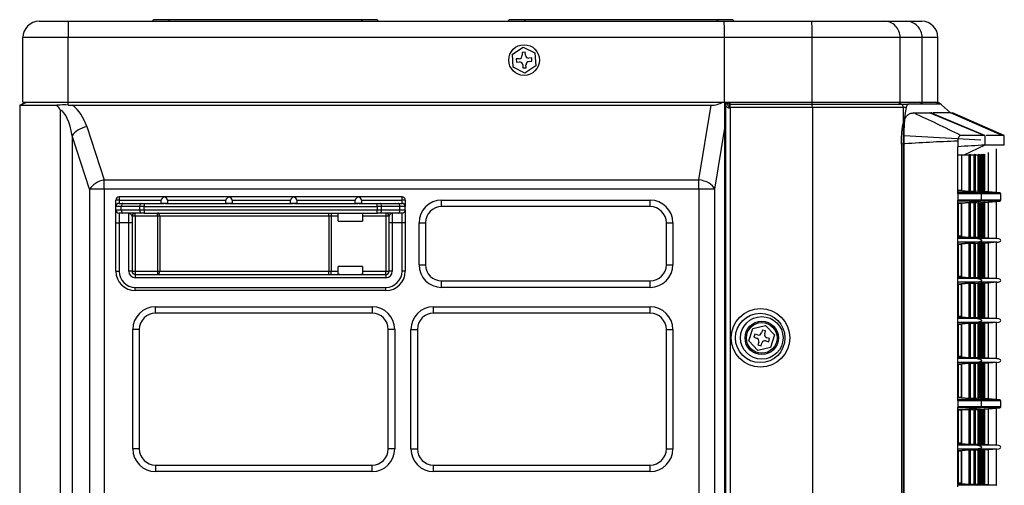
# Model space of a CAD drawing. Units: millimetres. Extents: x -562 to -235, y -1038 to -487.
# Drawn here: x -540 to -235, y -631 to -487 of the extents above; entities that cross this region are included whole.
import ezdxf

# ---------------------------------------------------------------- set-up
doc = ezdxf.new("R2010")
doc.units = ezdxf.units.MM

msp = doc.modelspace()

# ---------------------------------------------------------------- linework, layer by layer
at = {"linetype": 'Continuous'}
for p, q in [((-498.81, -487.39), (-498.31, -486.89)), ((-498.31, -486.89), (-493.31, -486.89)), ((-493.81, -487.39), (-493.31, -486.89)), ((-493.31, -486.89), (-434.31, -486.89)), ((-434.31, -486.89), (-429.31, -486.89)), ((-433.81, -487.39), (-434.31, -486.89)), ((-428.81, -487.39), (-429.31, -486.89)), ((-388.81, -487.39), (-388.31, -486.89)), ((-388.31, -486.89), (-383.31, -486.89)), ((-383.81, -487.39), (-383.31, -486.89)), ((-383.31, -486.89), (-324.31, -486.89)), ((-324.31, -486.89), (-319.31, -486.89)), ((-323.81, -487.39), (-324.31, -486.89)), ((-318.81, -487.39), (-319.31, -486.89)), ((-533.81, -487.39), (-524.81, -487.39)), ((-524.81, -487.39), (-321.97, -487.39)), ((-524.81, -487.39), (-524.81, -492.39)), ((-321.97, -487.39), (-294.93, -487.39)), ((-294.93, -487.39), (-272.43, -487.39)), ((-272.43, -487.39), (-265.69, -487.39)), ((-265.69, -487.39), (-260.81, -487.39)), ((-538.81, -512.39), (-538.81, -492.39)), ((-524.81, -492.39), (-538.81, -492.39)), ((-524.81, -512.39), (-524.81, -492.39)), ((-321.84, -492.39), (-524.81, -492.39)), ((-321.84, -512.39), (-321.84, -492.39)), ((-294.67, -492.39), (-321.84, -492.39)), ((-294.67, -512.39), (-294.67, -492.39)), ((-267.48, -492.39), (-294.67, -492.39)), ((-267.48, -512.39), (-267.48, -492.39)), ((-260.7, -492.39), (-267.48, -492.39)), ((-260.7, -512.39), (-260.7, -492.39)), ((-255.81, -492.39), (-260.7, -492.39)), ((-255.81, -512.39), (-255.81, -492.39)), ((-387.43, -497.59), (-384.05, -495.36)), ((-384.05, -495.36), (-380.44, -497.17)), ((-387.18, -501.62), (-387.43, -497.59)), ((-385.34, -498.99), (-386.24, -499.04)), ((-386.24, -499.04), (-386.18, -500.04)), ((-383.46, -496.97), (-384.45, -497.03)), ((-384.45, -497.03), (-384.4, -497.93)), ((-383.4, -497.87), (-383.46, -496.97)), ((-381.44, -498.75), (-382.34, -498.81)), ((-381.38, -499.75), (-381.44, -498.75)), ((-380.44, -497.17), (-380.19, -501.2)), ((-383.57, -503.43), (-387.18, -501.62)), ((-386.18, -500.04), (-385.28, -499.98)), ((-384.22, -500.92), (-384.16, -501.82)), ((-384.16, -501.82), (-383.17, -501.76)), ((-380.19, -501.2), (-383.57, -503.43)), ((-383.17, -501.76), (-383.22, -500.86)), ((-382.28, -499.8), (-381.38, -499.75)), ((-539.81, -513.39), (-537.56, -512.39)), ((-539.81, -513.39), (-538.01, -512.39)), ((-539.81, -513.39), (-539.81, -1010.39)), ((-539.81, -513.39), (-528.28, -513.39)), ((-538.81, -512.39), (-524.81, -512.39)), ((-524.81, -513.34), (-524.81, -512.39)), ((-524.81, -512.39), (-321.84, -512.39)), ((-524.81, -513.34), (-523.43, -513.39)), ((-523.43, -513.39), (-325.97, -513.39)), ((-329.76, -536.47), (-325.97, -513.39)), ((-321.84, -512.39), (-294.67, -512.39)), ((-321.81, -512.39), (-321.81, -520.52)), ((-320.77, -512.82), (-321.47, -512.82)), ((-321.37, -513.53), (-321.42, -513.07)), ((-320.72, -513.07), (-321.42, -513.07)), ((-321.37, -1013.39), (-321.37, -513.53)), ((-320.67, -513.53), (-320.72, -513.07)), ((-320.16, -513.66), (-320.28, -512.39)), ((-320.21, -512.39), (-320.14, -513.05)), ((-320.11, -514.2), (-320.15, -513.81)), ((-320.14, -513.05), (-294.69, -513.05)), ((-294.66, -514.1), (-320.11, -514.1)), ((-320.11, -514.1), (-320.11, -514.2)), ((-320.11, -514.2), (-320.11, -1013.39)), ((-294.69, -513.05), (-294.75, -512.39)), ((-294.69, -513.05), (-267.15, -513.05)), ((-294.67, -512.39), (-267.48, -512.39)), ((-294.66, -514.1), (-294.66, -1017.19)), ((-266.54, -514.1), (-294.66, -514.1)), ((-267.15, -513.05), (-268.32, -512.39)), ((-267.48, -512.39), (-260.7, -512.39)), ((-267.15, -513.05), (-264.95, -513.05)), ((-266.54, -514.1), (-266.54, -1017.19)), ((-265.45, -514.1), (-266.54, -514.1)), ((-260.56, -512.91), (-261.48, -512.39)), ((-260.7, -512.39), (-255.81, -512.39)), ((-255.69, -512.9), (-256.61, -512.39)), ((-255.69, -512.39), (-251.93, -515.77)), ((-527.27, -514.75), (-527.27, -1010.39)), ((-321.57, -533.2), (-321.57, -514.82)), ((-263.27, -515.77), (-258.47, -515.77)), ((-258.47, -515.77), (-257.97, -515.77)), ((-241.49, -522.73), (-258.47, -515.77)), ((-257.57, -515.77), (-257.97, -515.77)), ((-241.26, -522.73), (-257.97, -515.77)), ((-257.25, -515.77), (-257.29, -515.77)), ((-251.93, -515.77), (-256.99, -515.77)), ((-235.92, -522.73), (-251.93, -515.77)), ((-251.93, -515.77), (-251.37, -515.77)), ((-247.29, -517.51), (-251.33, -515.77)), ((-235.29, -522.73), (-251.29, -515.77)), ((-519.07, -519.98), (-513.65, -536.47)), ((-321.81, -520.52), (-324.9, -539.31)), ((-321.81, -520.52), (-321.81, -1010.39)), ((-523.58, -522.82), (-523.58, -1010.39)), ((-518.17, -539.31), (-523.58, -522.82)), ((-242.55, -524.18), (-266.25, -522.84)), ((-266.25, -991.95), (-266.25, -522.84)), ((-241.26, -522.73), (-241.26, -525.73)), ((-235.92, -522.73), (-240.93, -522.73)), ((-235.29, -522.73), (-235.92, -522.73)), ((-235.29, -522.73), (-235.29, -522.73)), ((-235.29, -525.74), (-235.29, -522.73)), ((-267.12, -525.41), (-267.12, -525.58)), ((-267.12, -525.58), (-267.12, -992.06)), ((-249.68, -524.49), (-249.68, -526.25)), ((-249.68, -540.69), (-249.68, -526.25)), ((-241.26, -525.73), (-247.84, -528.8)), ((-235.29, -525.73), (-235.29, -525.72)), ((-247.84, -528.8), (-249.68, -528.8)), ((-248.5, -528.8), (-248.5, -539.8)), ((-248.49, -528.8), (-248.49, -539.9)), ((-246.39, -528.8), (-247.84, -528.8)), ((-246.39, -528.8), (-246.27, -528.74)), ((-246.27, -528.74), (-245.86, -528.56)), ((-246.27, -528.74), (-246.27, -540.09)), ((-245.86, -528.56), (-245.86, -540.12)), ((-244.84, -528.8), (-245.86, -528.8)), ((-244.84, -528.8), (-244.72, -528.74)), ((-244.72, -528.74), (-244.32, -528.56)), ((-244.72, -528.74), (-244.72, -540.09)), ((-244.32, -528.56), (-244.32, -540.12)), ((-243.62, -528.8), (-244.32, -528.8)), ((-243.62, -528.8), (-243.51, -528.75)), ((-243.51, -528.75), (-243.1, -528.56)), ((-243.51, -528.75), (-243.51, -540.09)), ((-243.1, -528.56), (-243.1, -540.12)), ((-242.72, -528.8), (-243.1, -528.8)), ((-242.72, -528.8), (-242.61, -528.75)), ((-242.61, -528.75), (-242.2, -528.56)), ((-242.61, -528.75), (-242.61, -540.09)), ((-242.2, -528.56), (-242.2, -540.12)), ((-242.14, -528.8), (-242.2, -528.8)), ((-242.14, -528.8), (-242.04, -528.75)), ((-242.04, -528.75), (-241.64, -528.56)), ((-242.04, -528.75), (-242.04, -540.09)), ((-241.64, -528.56), (-241.64, -540.12)), ((-241.39, -528.57), (-241.64, -528.68)), ((-241.39, -528.57), (-241.39, -540.12)), ((-240.26, -528.04), (-240.26, -540.22)), ((-237.84, -526.91), (-237.84, -540.42)), ((-321.46, -535.39), (-321.57, -533.2)), ((-321.46, -600.39), (-321.46, -535.39)), ((-513.65, -536.47), (-329.76, -536.47)), ((-513.65, -539.31), (-513.65, -536.47)), ((-329.76, -539.31), (-329.76, -536.47)), ((-518.17, -539.31), (-518.17, -1010.39)), ((-513.65, -539.31), (-518.17, -539.31)), ((-513.65, -539.31), (-513.65, -1010.39)), ((-329.76, -539.31), (-513.65, -539.31)), ((-421.56, -541.75), (-509.06, -541.75)), ((-509.06, -541.75), (-509.06, -542.75)), ((-421.56, -542.75), (-421.56, -541.75)), ((-329.76, -539.31), (-329.76, -1010.39)), ((-324.9, -539.31), (-329.76, -539.31)), ((-324.9, -539.31), (-324.9, -1010.39)), ((-248.5, -539.8), (-249.68, -539.8)), ((-248.5, -539.9), (-249.68, -539.9)), ((-242.62, -540.52), (-249.68, -539.92)), ((-242.62, -540.52), (-249.66, -540.52)), ((-242.35, -540.82), (-249.64, -540.82)), ((-249.64, -540.82), (-249.64, -542.77)), ((-248.5, -539.9), (-248.5, -539.8)), ((-246.27, -540.09), (-248.49, -539.9)), ((-245.86, -540.12), (-246.27, -540.09)), ((-244.72, -540.09), (-245.86, -539.99)), ((-244.32, -540.12), (-244.72, -540.09)), ((-243.51, -540.09), (-244.32, -540.02)), ((-243.1, -540.12), (-243.51, -540.09)), ((-242.61, -540.09), (-243.1, -540.05)), ((-236.66, -540.52), (-242.62, -540.52)), ((-242.2, -540.12), (-242.61, -540.09)), ((-242.35, -542.77), (-242.35, -540.82)), ((-236.38, -540.82), (-242.35, -540.82)), ((-242.04, -540.09), (-242.2, -540.07)), ((-241.64, -540.12), (-242.04, -540.09)), ((-241.64, -540.1), (-241.39, -540.12)), ((-236.66, -540.52), (-241.39, -540.12)), ((-236.38, -542.77), (-236.38, -540.82)), ((-510.06, -544.75), (-510.06, -542.75)), ((-509.06, -542.75), (-510.06, -542.75)), ((-508.4, -544.75), (-510.06, -544.75)), ((-510.06, -545.75), (-510.06, -544.75)), ((-509.06, -542.75), (-496.04, -542.75)), ((-509.06, -542.75), (-509.06, -543.75)), ((-509.06, -543.75), (-507.95, -543.75)), ((-502.69, -544.75), (-508.4, -544.75)), ((-508.4, -545.75), (-508.4, -544.75)), ((-507.95, -543.75), (-502.25, -543.75)), ((-501.35, -544.75), (-502.69, -544.75)), ((-502.69, -545.75), (-502.69, -544.75)), ((-502.25, -543.75), (-501.35, -543.75)), ((-501.35, -543.75), (-495.28, -543.75)), ((-501.35, -543.75), (-501.35, -544.75)), ((-501.35, -544.75), (-429.27, -544.75)), ((-501.35, -545.75), (-501.35, -544.75)), ((-496.06, -542.98), (-496.04, -542.75)), ((-496.06, -543.75), (-496.06, -542.98)), ((-495.28, -543.75), (-496.06, -543.75)), ((-494.84, -543.75), (-475.28, -543.75)), ((-494.06, -543.75), (-494.84, -543.75)), ((-494.08, -542.75), (-476.04, -542.75)), ((-494.08, -542.75), (-494.06, -542.98)), ((-494.06, -542.98), (-494.06, -543.75)), ((-476.06, -542.98), (-476.04, -542.75)), ((-476.06, -543.75), (-476.06, -542.98)), ((-475.28, -543.75), (-476.06, -543.75)), ((-474.84, -543.75), (-455.28, -543.75)), ((-474.06, -543.75), (-474.84, -543.75)), ((-474.08, -542.75), (-456.04, -542.75)), ((-474.08, -542.75), (-474.06, -542.98)), ((-474.06, -542.98), (-474.06, -543.75)), ((-456.06, -542.98), (-456.04, -542.75)), ((-456.06, -543.75), (-456.06, -542.98)), ((-455.28, -543.75), (-456.06, -543.75)), ((-454.84, -543.75), (-435.28, -543.75)), ((-454.06, -543.75), (-454.84, -543.75)), ((-454.08, -542.75), (-436.04, -542.75)), ((-454.08, -542.75), (-454.06, -542.98)), ((-454.06, -542.98), (-454.06, -543.75)), ((-436.06, -542.98), (-436.04, -542.75)), ((-436.06, -543.75), (-436.06, -542.98)), ((-435.28, -543.75), (-436.06, -543.75)), ((-434.84, -543.75), (-429.27, -543.75)), ((-434.06, -543.75), (-434.84, -543.75)), ((-434.08, -542.75), (-421.56, -542.75)), ((-434.08, -542.75), (-434.06, -542.98)), ((-434.06, -542.98), (-434.06, -543.75)), ((-429.27, -544.75), (-429.27, -543.75)), ((-429.27, -543.75), (-428.37, -543.75)), ((-429.27, -544.75), (-429.27, -545.75)), ((-427.93, -544.75), (-429.27, -544.75)), ((-428.37, -543.75), (-422.67, -543.75)), ((-422.22, -544.75), (-427.93, -544.75)), ((-427.93, -545.75), (-427.93, -544.75)), ((-422.67, -543.75), (-421.56, -543.75)), ((-420.56, -544.75), (-422.22, -544.75)), ((-422.22, -545.75), (-422.22, -544.75)), ((-421.56, -543.75), (-421.56, -542.75)), ((-420.56, -542.75), (-421.56, -542.75)), ((-420.56, -542.75), (-420.56, -544.75)), ((-420.56, -545.75), (-420.56, -544.75)), ((-409.31, -542.75), (-344.81, -542.75)), ((-409.31, -544.75), (-409.31, -542.75)), ((-344.81, -544.75), (-409.31, -544.75)), ((-344.81, -544.75), (-344.81, -542.75)), ((-249.68, -555.07), (-249.68, -542.91)), ((-249.68, -543.68), (-242.62, -543.07)), ((-248.5, -543.7), (-249.68, -543.7)), ((-248.5, -543.8), (-249.68, -543.8)), ((-242.62, -543.07), (-249.66, -543.07)), ((-242.35, -542.77), (-249.64, -542.77)), ((-249.56, -543.8), (-249.56, -553.95)), ((-248.58, -543.8), (-248.58, -553.95)), ((-248.5, -543.8), (-248.5, -543.7)), ((-248.5, -543.8), (-248.5, -553.95)), ((-248.49, -543.7), (-246.27, -543.51)), ((-248.49, -543.7), (-248.49, -554.05)), ((-246.27, -543.51), (-245.86, -543.48)), ((-246.27, -543.51), (-246.27, -554.24)), ((-245.86, -543.48), (-245.86, -554.28)), ((-245.86, -543.61), (-244.72, -543.51)), ((-244.72, -543.51), (-244.32, -543.48)), ((-244.72, -543.51), (-244.72, -554.24)), ((-244.32, -543.48), (-244.32, -554.28)), ((-244.32, -543.58), (-243.51, -543.51)), ((-243.51, -543.51), (-243.1, -543.48)), ((-243.51, -543.51), (-243.51, -554.24)), ((-243.1, -543.48), (-243.1, -554.28)), ((-243.1, -543.55), (-242.61, -543.51)), ((-236.66, -543.07), (-242.62, -543.07)), ((-242.61, -543.51), (-242.2, -543.48)), ((-242.61, -543.51), (-242.61, -554.24)), ((-236.38, -542.77), (-242.35, -542.77)), ((-242.2, -543.48), (-242.2, -554.28)), ((-242.2, -543.52), (-242.04, -543.51)), ((-242.04, -543.51), (-241.64, -543.48)), ((-242.04, -543.51), (-242.04, -554.24)), ((-241.64, -543.48), (-241.64, -554.28)), ((-241.39, -543.48), (-241.64, -543.5)), ((-241.39, -543.48), (-236.66, -543.07)), ((-241.39, -543.48), (-241.39, -554.28)), ((-240.26, -543.38), (-240.26, -554.38)), ((-237.84, -543.17), (-237.84, -554.59)), ((-510.06, -545.75), (-508.4, -545.75)), ((-510.06, -549.75), (-510.06, -545.75)), ((-507.95, -546.75), (-509.06, -546.75)), ((-509.06, -546.75), (-509.06, -549.75)), ((-508.4, -545.75), (-502.69, -545.75)), ((-502.25, -546.75), (-507.95, -546.75)), ((-506.06, -549.75), (-506.06, -546.75)), ((-504.06, -547.75), (-505.06, -547.75)), ((-505.06, -547.75), (-505.06, -549.75)), ((-504.06, -547.75), (-504.06, -546.75)), ((-504.06, -547.75), (-504.06, -564.75)), ((-497.15, -547.75), (-504.06, -547.75)), ((-502.69, -545.75), (-501.35, -545.75)), ((-501.35, -546.75), (-502.25, -546.75)), ((-501.35, -545.75), (-429.27, -545.75)), ((-501.35, -545.75), (-501.35, -546.75)), ((-501.35, -546.75), (-429.27, -546.75)), ((-497.15, -547.75), (-497.15, -546.75)), ((-497.15, -547.75), (-497.15, -564.75)), ((-496.51, -547.75), (-497.15, -547.75)), ((-496.51, -547.75), (-496.51, -564.75)), ((-444.2, -547.75), (-496.51, -547.75)), ((-444.2, -547.75), (-444.2, -564.75)), ((-443.47, -547.75), (-444.2, -547.75)), ((-443.47, -546.75), (-443.47, -547.75)), ((-443.47, -547.75), (-443.47, -564.75)), ((-441.31, -547.75), (-443.47, -547.75)), ((-441.31, -547.75), (-441.31, -546.89)), ((-441.31, -549.25), (-441.31, -547.75)), ((-433.81, -546.89), (-433.81, -547.75)), ((-426.56, -547.75), (-433.81, -547.75)), ((-433.81, -547.75), (-433.81, -549.25)), ((-429.27, -546.75), (-429.27, -545.75)), ((-429.27, -545.75), (-427.93, -545.75)), ((-428.37, -546.75), (-429.27, -546.75)), ((-422.67, -546.75), (-428.37, -546.75)), ((-427.93, -545.75), (-422.22, -545.75)), ((-426.56, -546.75), (-426.56, -547.75)), ((-426.56, -547.75), (-426.56, -564.75)), ((-425.56, -547.75), (-426.56, -547.75)), ((-425.56, -549.75), (-425.56, -547.75)), ((-424.56, -546.75), (-424.56, -549.75)), ((-421.56, -546.75), (-422.67, -546.75)), ((-422.22, -545.75), (-420.56, -545.75)), ((-421.56, -549.75), (-421.56, -546.75)), ((-420.56, -545.75), (-420.56, -549.75)), ((-510.06, -564.75), (-510.06, -549.75)), ((-510.06, -549.75), (-509.06, -549.75)), ((-506.06, -549.75), (-509.06, -549.75)), ((-509.06, -549.75), (-509.06, -564.75)), ((-506.06, -564.75), (-506.06, -549.75)), ((-505.06, -549.75), (-506.06, -549.75)), ((-505.06, -549.75), (-505.06, -564.75)), ((-441.31, -549.25), (-433.81, -549.25)), ((-425.56, -564.75), (-425.56, -549.75)), ((-424.56, -549.75), (-425.56, -549.75)), ((-424.56, -549.75), (-424.56, -564.75)), ((-421.56, -549.75), (-424.56, -549.75)), ((-421.56, -564.75), (-421.56, -549.75)), ((-420.56, -549.75), (-421.56, -549.75)), ((-420.56, -549.75), (-420.56, -564.75)), ((-416.31, -562.75), (-416.31, -549.75)), ((-416.31, -549.75), (-414.31, -549.75)), ((-414.31, -549.75), (-414.31, -562.75)), ((-339.81, -562.75), (-339.81, -549.75)), ((-339.81, -549.75), (-337.81, -549.75)), ((-337.81, -549.75), (-337.81, -562.75)), ((-248.5, -553.95), (-249.68, -553.95)), ((-248.5, -554.05), (-249.68, -554.05)), ((-249.68, -554.07), (-243.53, -554.61)), ((-248.5, -553.95), (-248.5, -554.05)), ((-248.49, -554.05), (-246.27, -554.24)), ((-245.86, -554.14), (-244.72, -554.24)), ((-244.32, -554.17), (-243.51, -554.24)), ((-243.1, -554.2), (-242.61, -554.24)), ((-242.2, -554.23), (-242.04, -554.24)), ((-249.68, -567.47), (-249.68, -555.32)), ((-243.53, -555.78), (-249.68, -556.33)), ((-248.5, -556.35), (-249.68, -556.35)), ((-248.5, -556.45), (-249.68, -556.45)), ((-243.53, -554.61), (-249.62, -554.61)), ((-243.53, -555.78), (-249.62, -555.78)), ((-249.56, -556.45), (-249.56, -566.35)), ((-248.58, -556.45), (-248.58, -566.35)), ((-248.5, -556.35), (-248.5, -556.45)), ((-248.5, -556.45), (-248.5, -566.35)), ((-246.27, -556.15), (-248.49, -556.35)), ((-248.49, -556.35), (-248.49, -566.45)), ((-246.27, -554.24), (-245.86, -554.28)), ((-245.86, -556.12), (-246.27, -556.15)), ((-246.27, -556.15), (-246.27, -566.64)), ((-245.86, -556.12), (-245.86, -566.68)), ((-244.72, -556.15), (-245.86, -556.25)), ((-244.72, -554.24), (-244.32, -554.28)), ((-244.32, -556.12), (-244.72, -556.15)), ((-244.72, -556.15), (-244.72, -566.64)), ((-244.32, -556.12), (-244.32, -566.68)), ((-243.51, -556.15), (-244.32, -556.23)), ((-237.56, -554.61), (-243.53, -554.61)), ((-237.56, -555.78), (-243.53, -555.78)), ((-243.51, -554.24), (-243.1, -554.28)), ((-243.1, -556.12), (-243.51, -556.15)), ((-243.51, -556.15), (-243.51, -566.64)), ((-243.1, -556.12), (-243.1, -566.68)), ((-242.61, -556.16), (-243.1, -556.2)), ((-242.61, -554.24), (-242.2, -554.28)), ((-242.2, -556.12), (-242.61, -556.16)), ((-242.61, -556.16), (-242.61, -566.64)), ((-242.2, -556.12), (-242.2, -566.68)), ((-242.04, -556.16), (-242.2, -556.17)), ((-242.04, -554.24), (-241.64, -554.28)), ((-241.64, -556.12), (-242.04, -556.16)), ((-242.04, -556.16), (-242.04, -566.64)), ((-241.39, -554.28), (-241.64, -554.26)), ((-241.64, -556.12), (-241.64, -566.68)), ((-241.64, -556.14), (-241.39, -556.12)), ((-241.39, -554.28), (-237.56, -554.61)), ((-237.56, -555.78), (-241.39, -556.12)), ((-241.39, -556.12), (-241.39, -566.68)), ((-240.26, -556.02), (-240.26, -566.78)), ((-237.84, -555.81), (-237.84, -566.99)), ((-433.81, -563.25), (-441.31, -563.25)), ((-441.31, -564.75), (-441.31, -563.25)), ((-433.81, -563.25), (-433.81, -564.75)), ((-416.31, -562.75), (-414.31, -562.75)), ((-339.81, -562.75), (-337.81, -562.75)), ((-510.06, -564.75), (-509.06, -564.75)), ((-505.06, -564.75), (-506.06, -564.75)), ((-505.06, -564.75), (-504.06, -564.75)), ((-504.06, -564.75), (-497.15, -564.75)), ((-504.06, -564.75), (-504.06, -565.75)), ((-504.06, -565.75), (-426.56, -565.75)), ((-504.06, -565.75), (-504.06, -566.75)), ((-497.15, -564.75), (-496.51, -564.75)), ((-497.15, -564.75), (-497.15, -565.75)), ((-496.51, -564.75), (-444.2, -564.75)), ((-444.2, -564.75), (-443.47, -564.75)), ((-443.47, -564.75), (-441.31, -564.75)), ((-443.47, -565.75), (-443.47, -564.75)), ((-441.31, -565.62), (-441.31, -564.75)), ((-433.81, -564.75), (-426.56, -564.75)), ((-433.81, -564.75), (-433.81, -565.62)), ((-426.56, -564.75), (-425.56, -564.75)), ((-426.56, -565.75), (-426.56, -564.75)), ((-426.56, -565.75), (-426.56, -566.75)), ((-424.56, -564.75), (-425.56, -564.75)), ((-420.56, -564.75), (-421.56, -564.75)), ((-248.5, -566.35), (-249.68, -566.35)), ((-248.5, -566.35), (-248.5, -566.45)), ((-426.56, -566.75), (-504.06, -566.75)), ((-409.31, -567.75), (-344.81, -567.75)), ((-409.31, -569.75), (-409.31, -567.75)), ((-344.81, -569.75), (-344.81, -567.75)), ((-248.5, -566.45), (-249.68, -566.45)), ((-249.68, -566.47), (-243.53, -567.01)), ((-249.68, -579.87), (-249.68, -567.72)), ((-243.53, -568.18), (-249.68, -568.73)), ((-248.5, -568.75), (-249.68, -568.75)), ((-248.5, -568.85), (-249.68, -568.85)), ((-243.53, -567.01), (-249.62, -567.01)), ((-243.53, -568.18), (-249.62, -568.18)), ((-249.56, -568.85), (-249.56, -578.75)), ((-248.58, -568.85), (-248.58, -578.75)), ((-248.5, -568.75), (-248.5, -568.85)), ((-248.5, -568.85), (-248.5, -578.75)), ((-248.49, -566.45), (-246.27, -566.64)), ((-246.27, -568.55), (-248.49, -568.75)), ((-248.49, -568.75), (-248.49, -578.85)), ((-246.27, -566.64), (-245.86, -566.68)), ((-245.86, -568.52), (-246.27, -568.55)), ((-246.27, -568.55), (-246.27, -579.04)), ((-245.86, -566.54), (-244.72, -566.64)), ((-245.86, -568.52), (-245.86, -579.08)), ((-244.72, -568.55), (-245.86, -568.65)), ((-244.72, -566.64), (-244.32, -566.68)), ((-244.32, -568.52), (-244.72, -568.55)), ((-244.72, -568.55), (-244.72, -579.04)), ((-244.32, -566.57), (-243.51, -566.64)), ((-244.32, -568.52), (-244.32, -579.08)), ((-243.51, -568.55), (-244.32, -568.63)), ((-237.56, -567.01), (-243.53, -567.01)), ((-237.56, -568.18), (-243.53, -568.18)), ((-243.51, -566.64), (-243.1, -566.68)), ((-243.1, -568.52), (-243.51, -568.55)), ((-243.51, -568.55), (-243.51, -579.04)), ((-243.1, -566.6), (-242.61, -566.64)), ((-243.1, -568.52), (-243.1, -579.08)), ((-242.61, -568.56), (-243.1, -568.6)), ((-242.61, -566.64), (-242.2, -566.68)), ((-242.2, -568.52), (-242.61, -568.56)), ((-242.61, -568.56), (-242.61, -579.04)), ((-242.2, -566.63), (-242.04, -566.64)), ((-242.2, -568.52), (-242.2, -579.08)), ((-242.04, -568.56), (-242.2, -568.57)), ((-242.04, -566.64), (-241.64, -566.68)), ((-241.64, -568.52), (-242.04, -568.56)), ((-242.04, -568.56), (-242.04, -579.04)), ((-241.39, -566.68), (-241.64, -566.66)), ((-241.64, -568.52), (-241.64, -579.08)), ((-241.64, -568.54), (-241.39, -568.52)), ((-241.39, -566.68), (-237.56, -567.01)), ((-237.56, -568.18), (-241.39, -568.52)), ((-241.39, -568.52), (-241.39, -579.08)), ((-240.26, -568.42), (-240.26, -579.18)), ((-237.84, -568.21), (-237.84, -579.39)), ((-504.06, -569.75), (-426.56, -569.75)), ((-504.06, -570.75), (-504.06, -569.75)), ((-426.56, -570.75), (-504.06, -570.75)), ((-426.56, -570.75), (-426.56, -569.75)), ((-344.81, -569.75), (-409.31, -569.75)), ((-321.46, -575.38), (-321.81, -575.38)), ((-497.81, -575.75), (-430.81, -575.75)), ((-497.81, -577.75), (-497.81, -575.75)), ((-430.81, -577.75), (-497.81, -577.75)), ((-430.81, -575.75), (-430.81, -577.75)), ((-411.81, -575.75), (-344.81, -575.75)), ((-411.81, -577.75), (-411.81, -575.75)), ((-344.81, -577.75), (-411.81, -577.75)), ((-344.81, -577.75), (-344.81, -575.75)), ((-321.46, -577.39), (-321.81, -577.39)), ((-313.07, -582.44), (-309.14, -581.53)), ((-309.14, -581.53), (-306.38, -584.48)), ((-248.5, -578.75), (-249.68, -578.75)), ((-248.5, -578.85), (-249.68, -578.85)), ((-249.68, -578.87), (-243.53, -579.41)), ((-249.68, -592.27), (-249.68, -580.12)), ((-243.53, -580.58), (-249.68, -581.13)), ((-248.5, -581.15), (-249.68, -581.15)), ((-248.5, -581.25), (-249.68, -581.25)), ((-243.53, -579.41), (-249.62, -579.41)), ((-243.53, -580.58), (-249.62, -580.58)), ((-249.56, -581.25), (-249.56, -591.15)), ((-248.58, -581.25), (-248.58, -591.15)), ((-248.5, -578.75), (-248.5, -578.85)), ((-248.5, -581.15), (-248.5, -581.25)), ((-248.5, -581.25), (-248.5, -591.15)), ((-248.49, -578.85), (-246.27, -579.04)), ((-246.27, -580.95), (-248.49, -581.15)), ((-248.49, -581.15), (-248.49, -591.25)), ((-246.27, -579.04), (-245.86, -579.08)), ((-245.86, -580.92), (-246.27, -580.95)), ((-246.27, -580.95), (-246.27, -591.44)), ((-245.86, -578.94), (-244.72, -579.04)), ((-245.86, -580.92), (-245.86, -591.48)), ((-244.72, -580.95), (-245.86, -581.05)), ((-244.72, -579.04), (-244.32, -579.08)), ((-244.32, -580.92), (-244.72, -580.95)), ((-244.72, -580.95), (-244.72, -591.44)), ((-244.32, -578.97), (-243.51, -579.04)), ((-244.32, -580.92), (-244.32, -591.48)), ((-243.51, -580.95), (-244.32, -581.03)), ((-237.56, -579.41), (-243.53, -579.41)), ((-237.56, -580.58), (-243.53, -580.58)), ((-243.51, -579.04), (-243.1, -579.08)), ((-243.1, -580.92), (-243.51, -580.95)), ((-243.51, -580.95), (-243.51, -591.44)), ((-243.1, -579), (-242.61, -579.04)), ((-243.1, -580.92), (-243.1, -591.48)), ((-242.61, -580.96), (-243.1, -581)), ((-242.61, -579.04), (-242.2, -579.08)), ((-242.2, -580.92), (-242.61, -580.96)), ((-242.61, -580.96), (-242.61, -591.44)), ((-242.2, -579.03), (-242.04, -579.04)), ((-242.2, -580.92), (-242.2, -591.48)), ((-242.04, -580.96), (-242.2, -580.97)), ((-242.04, -579.04), (-241.64, -579.08)), ((-241.64, -580.92), (-242.04, -580.96)), ((-242.04, -580.96), (-242.04, -591.44)), ((-241.39, -579.08), (-241.64, -579.06)), ((-241.64, -580.92), (-241.64, -591.48)), ((-241.64, -580.94), (-241.39, -580.92)), ((-241.39, -579.08), (-237.56, -579.41)), ((-237.56, -580.58), (-241.39, -580.92)), ((-241.39, -580.92), (-241.39, -591.48)), ((-240.26, -580.82), (-240.26, -591.58)), ((-237.84, -580.61), (-237.84, -591.79)), ((-504.81, -619.75), (-504.81, -582.75)), ((-502.81, -582.75), (-504.81, -582.75)), ((-502.81, -582.75), (-502.81, -619.75)), ((-425.81, -619.75), (-425.81, -582.75)), ((-423.81, -582.75), (-425.81, -582.75)), ((-423.81, -582.75), (-423.81, -619.75)), ((-418.81, -619.75), (-418.81, -582.75)), ((-418.81, -582.75), (-416.81, -582.75)), ((-416.81, -582.75), (-416.81, -619.75)), ((-339.81, -619.75), (-339.81, -582.75)), ((-339.81, -582.75), (-337.81, -582.75)), ((-337.81, -582.75), (-337.81, -619.75)), ((-314.25, -586.31), (-313.07, -582.44)), ((-312.46, -584.22), (-312.75, -585.18)), ((-311.6, -584.48), (-312.46, -584.22)), ((-310.09, -582.95), (-310.35, -583.81)), ((-309.14, -583.24), (-310.09, -582.95)), ((-309.4, -584.1), (-309.14, -583.24)), ((-306.38, -584.48), (-307.55, -588.35)), ((-311.49, -589.26), (-314.25, -586.31)), ((-312.75, -585.18), (-311.89, -585.44)), ((-311.23, -586.68), (-311.49, -587.55)), ((-311.49, -587.55), (-310.53, -587.84)), ((-310.53, -587.84), (-310.27, -586.98)), ((-309.02, -586.31), (-308.16, -586.57)), ((-307.87, -585.61), (-308.73, -585.35)), ((-308.16, -586.57), (-307.87, -585.61)), ((-307.55, -588.35), (-311.49, -589.26)), ((-321.81, -593.39), (-321.46, -593.39)), ((-248.5, -591.15), (-249.68, -591.15)), ((-248.5, -591.25), (-249.68, -591.25)), ((-249.68, -591.27), (-243.53, -591.81)), ((-249.68, -604.69), (-249.68, -592.52)), ((-243.53, -592.98), (-249.68, -593.53)), ((-248.5, -593.55), (-249.68, -593.55)), ((-248.5, -593.65), (-249.68, -593.65)), ((-243.53, -591.81), (-249.62, -591.81)), ((-243.53, -592.98), (-249.62, -592.98)), ((-249.56, -593.65), (-249.56, -603.8)), ((-248.58, -593.65), (-248.58, -603.8)), ((-248.5, -591.15), (-248.5, -591.25)), ((-248.5, -593.55), (-248.5, -593.65)), ((-248.5, -593.65), (-248.5, -603.8)), ((-248.49, -591.25), (-246.27, -591.44)), ((-246.27, -593.35), (-248.49, -593.55)), ((-248.49, -593.55), (-248.49, -603.9)), ((-246.27, -591.44), (-245.86, -591.48)), ((-245.86, -593.32), (-246.27, -593.35)), ((-246.27, -593.35), (-246.27, -604.09)), ((-245.86, -591.34), (-244.72, -591.44)), ((-245.86, -593.32), (-245.86, -604.12)), ((-244.72, -593.35), (-245.86, -593.45)), ((-244.72, -591.44), (-244.32, -591.48)), ((-244.32, -593.32), (-244.72, -593.35)), ((-244.72, -593.35), (-244.72, -604.09)), ((-244.32, -591.37), (-243.51, -591.44)), ((-244.32, -593.32), (-244.32, -604.12)), ((-243.51, -593.35), (-244.32, -593.43)), ((-237.56, -591.81), (-243.53, -591.81)), ((-237.56, -592.98), (-243.53, -592.98)), ((-243.51, -591.44), (-243.1, -591.48)), ((-243.1, -593.32), (-243.51, -593.35)), ((-243.51, -593.35), (-243.51, -604.09)), ((-243.1, -591.4), (-242.61, -591.44)), ((-243.1, -593.32), (-243.1, -604.12)), ((-242.61, -593.36), (-243.1, -593.4)), ((-242.61, -591.44), (-242.2, -591.48)), ((-242.2, -593.32), (-242.61, -593.36)), ((-242.61, -593.36), (-242.61, -604.09)), ((-242.2, -591.43), (-242.04, -591.44)), ((-242.2, -593.32), (-242.2, -604.12)), ((-242.04, -593.36), (-242.2, -593.37)), ((-242.04, -591.44), (-241.64, -591.48)), ((-241.64, -593.32), (-242.04, -593.36)), ((-242.04, -593.36), (-242.04, -604.09)), ((-241.39, -591.48), (-241.64, -591.46)), ((-241.64, -593.32), (-241.64, -604.12)), ((-241.64, -593.34), (-241.39, -593.32)), ((-241.39, -591.48), (-237.56, -591.81)), ((-237.56, -592.98), (-241.39, -593.32)), ((-241.39, -593.32), (-241.39, -604.12)), ((-240.26, -593.22), (-240.26, -604.22)), ((-237.84, -593.01), (-237.84, -604.42)), ((-321.81, -595.41), (-321.46, -595.41)), ((-321.57, -602.59), (-321.46, -600.39)), ((-321.57, -674.7), (-321.57, -602.59)), ((-248.5, -603.8), (-249.68, -603.8)), ((-248.5, -603.9), (-249.68, -603.9)), ((-242.62, -604.52), (-249.68, -603.92)), ((-242.62, -604.52), (-249.66, -604.52)), ((-242.35, -604.82), (-249.64, -604.82)), ((-249.64, -604.82), (-249.64, -606.77)), ((-248.5, -603.9), (-248.5, -603.8)), ((-246.27, -604.09), (-248.49, -603.9)), ((-245.86, -604.12), (-246.27, -604.09)), ((-244.72, -604.09), (-245.86, -603.99)), ((-244.32, -604.12), (-244.72, -604.09)), ((-243.51, -604.09), (-244.32, -604.02)), ((-243.1, -604.12), (-243.51, -604.09)), ((-242.61, -604.09), (-243.1, -604.05)), ((-236.66, -604.52), (-242.62, -604.52)), ((-242.2, -604.12), (-242.61, -604.09)), ((-242.35, -606.77), (-242.35, -604.82)), ((-236.38, -604.82), (-242.35, -604.82)), ((-242.04, -604.09), (-242.2, -604.07)), ((-241.64, -604.12), (-242.04, -604.09)), ((-241.64, -604.1), (-241.39, -604.12)), ((-236.66, -604.52), (-241.39, -604.12)), ((-236.38, -606.77), (-236.38, -604.82)), ((-249.68, -619.07), (-249.68, -606.91)), ((-249.68, -607.68), (-242.62, -607.07)), ((-248.5, -607.7), (-249.68, -607.7)), ((-248.5, -607.8), (-249.68, -607.8)), ((-242.62, -607.07), (-249.66, -607.07)), ((-242.35, -606.77), (-249.64, -606.77)), ((-249.56, -607.8), (-249.56, -617.95)), ((-248.58, -607.8), (-248.58, -617.95)), ((-248.5, -607.8), (-248.5, -607.7)), ((-248.5, -607.8), (-248.5, -617.95)), ((-248.49, -607.7), (-246.27, -607.51)), ((-248.49, -607.7), (-248.49, -618.05)), ((-246.27, -607.51), (-245.86, -607.48)), ((-246.27, -607.51), (-246.27, -618.24)), ((-245.86, -607.48), (-245.86, -618.28)), ((-245.86, -607.61), (-244.72, -607.51)), ((-244.72, -607.51), (-244.32, -607.48)), ((-244.72, -607.51), (-244.72, -618.24)), ((-244.32, -607.48), (-244.32, -618.28)), ((-244.32, -607.58), (-243.51, -607.51)), ((-243.51, -607.51), (-243.1, -607.48)), ((-243.51, -607.51), (-243.51, -618.24)), ((-243.1, -607.48), (-243.1, -618.28)), ((-243.1, -607.55), (-242.61, -607.51)), ((-236.66, -607.07), (-242.62, -607.07)), ((-242.61, -607.51), (-242.2, -607.48)), ((-242.61, -607.51), (-242.61, -618.24)), ((-236.38, -606.77), (-242.35, -606.77)), ((-242.2, -607.48), (-242.2, -618.28)), ((-242.2, -607.52), (-242.04, -607.51)), ((-242.04, -607.51), (-241.64, -607.48)), ((-242.04, -607.51), (-242.04, -618.24)), ((-241.64, -607.48), (-241.64, -618.28)), ((-241.39, -607.48), (-241.64, -607.5)), ((-241.39, -607.48), (-236.66, -607.07)), ((-241.39, -607.48), (-241.39, -618.28)), ((-240.26, -607.38), (-240.26, -618.38)), ((-237.84, -607.17), (-237.84, -618.59)), ((-248.5, -617.95), (-249.68, -617.95)), ((-248.5, -618.05), (-249.68, -618.05)), ((-249.68, -618.07), (-243.53, -618.61)), ((-248.5, -617.95), (-248.5, -618.05)), ((-248.49, -618.05), (-246.27, -618.24)), ((-245.86, -618.14), (-244.72, -618.24)), ((-244.32, -618.17), (-243.51, -618.24)), ((-502.81, -619.75), (-504.81, -619.75)), ((-423.81, -619.75), (-425.81, -619.75)), ((-418.81, -619.75), (-416.81, -619.75)), ((-339.81, -619.75), (-337.81, -619.75)), ((-249.68, -631.47), (-249.68, -619.32)), ((-243.53, -619.78), (-249.68, -620.33)), ((-248.5, -620.35), (-249.68, -620.35)), ((-248.5, -620.45), (-249.68, -620.45)), ((-243.53, -618.61), (-249.62, -618.61)), ((-243.53, -619.78), (-249.62, -619.78)), ((-249.56, -620.45), (-249.56, -630.35)), ((-248.58, -620.45), (-248.58, -630.35)), ((-248.5, -620.35), (-248.5, -620.45)), ((-248.5, -620.45), (-248.5, -630.35)), ((-246.27, -620.15), (-248.49, -620.35)), ((-248.49, -620.35), (-248.49, -630.45)), ((-246.27, -618.24), (-245.86, -618.28)), ((-245.86, -620.12), (-246.27, -620.15)), ((-246.27, -620.15), (-246.27, -630.64)), ((-245.86, -620.12), (-245.86, -630.68)), ((-244.72, -620.15), (-245.86, -620.25)), ((-244.72, -618.24), (-244.32, -618.28)), ((-244.32, -620.12), (-244.72, -620.15)), ((-244.72, -620.15), (-244.72, -630.64)), ((-244.32, -620.12), (-244.32, -630.68)), ((-243.51, -620.15), (-244.32, -620.23)), ((-237.56, -618.61), (-243.53, -618.61)), ((-237.56, -619.78), (-243.53, -619.78)), ((-243.51, -618.24), (-243.1, -618.28)), ((-243.1, -620.12), (-243.51, -620.15)), ((-243.51, -620.15), (-243.51, -630.64)), ((-243.1, -618.2), (-242.61, -618.24)), ((-243.1, -620.12), (-243.1, -630.68)), ((-242.61, -620.16), (-243.1, -620.2)), ((-242.61, -618.24), (-242.2, -618.28)), ((-242.2, -620.12), (-242.61, -620.16)), ((-242.61, -620.16), (-242.61, -630.64)), ((-242.2, -618.23), (-242.04, -618.24)), ((-242.2, -620.12), (-242.2, -630.68)), ((-242.04, -620.16), (-242.2, -620.17)), ((-242.04, -618.24), (-241.64, -618.28)), ((-241.64, -620.12), (-242.04, -620.16)), ((-242.04, -620.16), (-242.04, -630.64)), ((-241.39, -618.28), (-241.64, -618.26)), ((-241.64, -620.12), (-241.64, -630.68)), ((-241.64, -620.14), (-241.39, -620.12)), ((-241.39, -618.28), (-237.56, -618.61)), ((-237.56, -619.78), (-241.39, -620.12)), ((-241.39, -620.12), (-241.39, -630.68)), ((-240.26, -620.02), (-240.26, -630.78)), ((-237.84, -619.81), (-237.84, -630.99)), ((-497.81, -624.75), (-430.81, -624.75)), ((-497.81, -624.75), (-497.81, -626.75)), ((-430.81, -626.75), (-497.81, -626.75)), ((-430.81, -626.75), (-430.81, -624.75)), ((-411.81, -624.75), (-344.81, -624.75)), ((-411.81, -626.75), (-411.81, -624.75)), ((-344.81, -626.75), (-411.81, -626.75)), ((-344.81, -626.75), (-344.81, -624.75)), ((-248.5, -630.35), (-249.68, -630.35)), ((-248.5, -630.35), (-248.5, -630.45)), ((-248.5, -630.45), (-249.68, -630.45)), ((-249.68, -630.47), (-243.53, -631.01)), ((-243.53, -631.01), (-249.62, -631.01)), ((-248.49, -630.45), (-246.27, -630.64)), ((-246.27, -630.64), (-245.86, -630.68)), ((-245.86, -630.54), (-244.72, -630.64)), ((-244.72, -630.64), (-244.32, -630.68)), ((-244.32, -630.57), (-243.51, -630.64)), ((-237.56, -631.01), (-243.53, -631.01)), ((-243.51, -630.64), (-243.1, -630.68)), ((-243.1, -630.6), (-242.61, -630.64)), ((-242.61, -630.64), (-242.2, -630.68)), ((-242.2, -630.63), (-242.04, -630.64)), ((-242.04, -630.64), (-241.64, -630.68)), ((-241.39, -630.68), (-241.64, -630.66)), ((-241.39, -630.68), (-237.56, -631.01))]:
    msp.add_line(p, q, dxfattribs=at)
for centre, radius in [((-383.81, -499.39), 4.75), ((-310.79, -585.4), 7.65), ((-310.31, -585.39), 6.59), ((-310.31, -585.39), 5.17), ((-310.31, -585.39), 4.75)]:
    msp.add_circle(centre, radius, dxfattribs=at)
for centre, radius, start, end in [((-533.81, -492.39), 5, 90, 180), ((-260.81, -492.39), 5, 0, 90), ((-385.4, -497.99), 1, 273.4445, 3.4445), ((-382.4, -497.81), 1, 183.4445, 273.4445), ((-385.22, -500.98), 1, 3.4445, 93.4445), ((-382.22, -500.8), 1, 93.4445, 183.4445), ((-526.28, -531.89), 18.61, 85.4642, 96.1717), ((-533.67, -518.44), 7.38, 29.9345, 43.1035), ((-261.27, 708.31), 1221.22, 269.82937, 270.07458), ((-263.25, -501.74), 14.03, 268.886, 269.8975), ((-475.26, -977.02), 507.63, 63.5008, 65.3171), ((-237.49, -921.02), 396.71, 91.7612, 94.2837), ((-229.61, -780.93), 255.47, 92.6131, 94.5062), ((-509.06, -542.75), 1, 90, 180), ((-421.56, -542.75), 1, 0, 90), ((-249.87, -540.83), 0.233, 1.0882, 36.9464), ((-242.65, -540.82), 0.3, 359.9811, 85.0981), ((-236.68, -540.82), 0.3, 0, 85.1217), ((-509.06, -544.75), 1, 90, 180), ((-421.56, -544.75), 1, 0, 90), ((-409.31, -549.75), 7, 90, 180), ((-409.31, -549.75), 5, 90, 180), ((-344.81, -549.75), 7, 0, 90), ((-344.81, -549.75), 5, 0, 90), ((-249.87, -542.77), 0.231, 322.919, 359.0464), ((-242.65, -542.77), 0.3, 274.9019, 0.0189), ((-236.68, -542.77), 0.3, 274.8783, 0), ((-509.06, -545.75), 1, 180, 270), ((-504.06, -547.75), 1, 90, 180), ((-426.56, -547.75), 1, 0, 90), ((-421.56, -545.75), 1, 270, 0), ((-249.82, -555.2), 0.188, 318.7027, 41.2973), ((-409.31, -562.75), 7, 180, 270), ((-409.31, -562.75), 5, 180, 270), ((-344.81, -562.75), 7, 270, 0), ((-344.81, -562.75), 5, 270, 0), ((-504.06, -564.75), 6, 180, 270), ((-504.06, -564.75), 5, 180, 270), ((-504.06, -564.75), 2, 180, 270), ((-504.06, -564.75), 1, 180, 270), ((-426.56, -564.75), 2, 270, 0), ((-426.56, -564.75), 1, 270, 0), ((-426.56, -564.75), 5, 270, 0), ((-426.56, -564.75), 6, 270, 0), ((-249.82, -567.6), 0.188, 318.7027, 41.2973), ((-497.81, -582.75), 7, 90, 180), ((-497.81, -582.75), 5, 90, 180), ((-430.81, -582.75), 7, 0, 90), ((-430.81, -582.75), 5, 0, 90), ((-411.81, -582.75), 7, 90, 180), ((-411.81, -582.75), 5, 90, 180), ((-344.81, -582.75), 7, 0, 90), ((-344.81, -582.75), 5, 0, 90), ((-249.82, -580), 0.188, 318.7027, 41.2973), ((-311.31, -583.52), 1, 253.1072, 343.1072), ((-308.44, -584.4), 1, 163.1072, 253.1072), ((-312.18, -586.39), 1, 343.1072, 73.1072), ((-309.31, -587.27), 1, 73.1072, 163.1072), ((-249.82, -592.4), 0.188, 318.7027, 41.2973), ((-249.87, -604.83), 0.233, 1.0882, 36.9464), ((-242.65, -604.82), 0.3, 359.9811, 85.0981), ((-236.68, -604.82), 0.3, 0, 85.1217), ((-249.87, -606.77), 0.231, 322.919, 359.0464), ((-242.65, -606.77), 0.3, 274.9019, 0.0189), ((-236.68, -606.77), 0.3, 274.8783, 0), ((-497.81, -619.75), 7, 180, 270), ((-497.81, -619.75), 5, 180, 270), ((-430.81, -619.75), 7, 270, 0), ((-430.81, -619.75), 5, 270, 0), ((-411.81, -619.75), 7, 180, 270), ((-411.81, -619.75), 5, 180, 270), ((-344.81, -619.75), 7, 270, 0), ((-344.81, -619.75), 5, 270, 0), ((-249.82, -619.2), 0.188, 318.7027, 41.2973)]:
    msp.add_arc(centre, radius, start, end, dxfattribs=at)
for centre, major_axis, ratio, start_param, end_param in [((-321.97, -492.39), (0, 5), 0.026186, 4.712389, 6.283185), ((-294.93, -492.39), (0, 5), 0.052336, 4.712389, 6.283185), ((-272.43, -492.39), (0, -5), 0.989679, 1.570796, 3.141593), ((-265.69, -492.39), (0, -5), 0.999389, 1.570796, 3.141593), ((-528.1, -526.22), (0, 14.5), 0.689662, 5.156808, 5.797635), ((-324.86, -509.5), (-5.03, -1.67), 0.69864, 1.126856, 1.859957), ((-321.47, -514.82), (0, -2), 0.052336, 2.634494, 4.712389), ((-320.17, -513.53), (-1.2, 0.05), 0.554118, 0.075618, 1.646415), ((-320.77, -514.82), (0, -2), 0.052336, 2.634494, 3.141593), ((-320.17, -513.53), (-0.5, 0.021), 0.554118, 0.075618, 1.646415), ((-320.17, -514.1), (0, 0.5), 0.052336, -0.926909, -0.507099), ((-320.17, -514.1), (0, 1.2), 0.052336, 4.712389, 5.776087), ((-294.72, -514.1), (0, 1.2), 0.052336, 4.712389, 5.776087), ((-267.72, -514.1), (0, 1.2), 0.9896, 4.712389, 5.776087), ((-528.1, -529.06), (0, 14.5), 0.344831, 5.156808, 6.118114), ((-519.07, -522.82), (-4.75, -1.56), 0.548061, 4.534307, 5.743338), ((-513.65, -539.31), (-4.75, -1.56), 0.548061, 4.534307, 5.743338), ((-329.76, -539.31), (4.93, -0.81), 0.562611, 0.284206, 1.662997), ((-495.06, -542.75), (-0.78, -0.78), 0.802172, 4.036325, 5.388453), ((-495.06, -542.75), (-0.78, 0.78), 0.802172, 4.036325, 5.388453), ((-475.06, -542.75), (-0.78, -0.78), 0.802172, 4.036325, 5.388453), ((-475.06, -542.75), (-0.78, 0.78), 0.802172, 4.036325, 5.388453), ((-455.06, -542.75), (-0.78, -0.78), 0.802172, 4.036325, 5.388453), ((-455.06, -542.75), (-0.78, 0.78), 0.802172, 4.036325, 5.388453), ((-435.06, -542.75), (-0.78, -0.78), 0.802172, 4.036325, 5.388453), ((-435.06, -542.75), (-0.78, 0.78), 0.802172, 4.036325, 5.388453), ((-507.95, -544.75), (0, 1), 0.447214, 0, 1.570796), ((-502.25, -544.75), (0, 1), 0.447214, 0, 1.570796), ((-495.06, -544.75), (-0.78, 0.78), 0.802172, 5.388453, 5.607122), ((-495.06, -544.75), (0.78, 0.78), 0.802172, 0.676064, 0.894733), ((-475.06, -544.75), (-0.78, 0.78), 0.802172, 5.388453, 5.607122), ((-475.06, -544.75), (0.78, 0.78), 0.802172, 0.676064, 0.894733), ((-455.06, -544.75), (-0.78, 0.78), 0.802172, 5.388453, 5.607122), ((-455.06, -544.75), (0.78, 0.78), 0.802172, 0.676064, 0.894733), ((-435.06, -544.75), (-0.78, 0.78), 0.802172, 5.388453, 5.607122), ((-435.06, -544.75), (0.78, 0.78), 0.802172, 0.676064, 0.894733), ((-428.37, -544.75), (0, -1), 0.447214, 1.570796, 3.141593), ((-422.67, -544.75), (0, -1), 0.447214, 1.570796, 3.141593), ((-507.95, -545.75), (0, 1), 0.447214, 1.570796, 3.141593), ((-502.25, -545.75), (0, 1), 0.447214, 1.570796, 3.141593), ((-497.15, -547.75), (0, 1), 0.641551, 4.712389, 6.283185), ((-444.29, -547.75), (0, 1), 0.090915, 4.712389, 6.283185), ((-428.37, -545.75), (0, 1), 0.447214, 3.141593, 4.712389), ((-422.67, -545.75), (0, 1), 0.447214, 3.141593, 4.712389), ((-237.88, -555.2), (-1.5, 0), 0.4, 1.78692, 4.496265), ((-497.15, -564.75), (0, 1), 0.641551, 3.141593, 4.712389), ((-444.29, -564.75), (0, 1), 0.090915, 3.141593, 4.712389), ((-237.88, -567.6), (-1.5, 0), 0.4, 1.78692, 4.496265), ((-237.88, -580), (-1.5, 0), 0.4, 1.78692, 4.496265), ((-237.88, -592.4), (-1.5, 0), 0.4, 1.78692, 4.496265), ((-237.88, -619.2), (-1.5, 0), 0.4, 1.78692, 4.496265)]:
    msp.add_ellipse(centre, major_axis=major_axis, ratio=ratio, start_param=start_param, end_param=end_param, dxfattribs=at)
msp.add_ellipse((-310.68, -585.39), major_axis=(-9.07, 0), ratio=0.998626, dxfattribs=at)
for points, knots in [([(-266.25, -522.84), (-266.25, -521.52), (-266.22, -520.23), (-266.07, -517.81), (-265.97, -516.71), (-265.72, -514.88), (-265.57, -514.14), (-265.25, -513.16), (-265.08, -512.9), (-264.91, -512.9)], [0, 0, 0, 0, 0.25, 0.25, 0.5, 0.5, 0.75, 0.75, 1, 1, 1, 1]), ([(-259.68, -512.9), (-259.05, -512.9), (-258.47, -512.9), (-257.45, -512.9), (-257, -512.9), (-255.84, -512.9), (-255.31, -512.9), (-254.89, -512.9), (-254.81, -512.9), (-254.81, -512.9)], [0, 0, 0, 0, 0.196133, 0.196133, 0.392266, 0.392266, 0.784532, 0.784532, 1, 1, 1, 1]), ([(-267.12, -525.41), (-267.11, -525.08), (-267.09, -524.42), (-267.05, -523.11), (-266.96, -521.54), (-266.75, -519.81), (-266.38, -518.34), (-265.86, -517.17), (-265.18, -516.34), (-264.51, -515.95), (-263.95, -515.79), (-263.66, -515.78), (-263.52, -515.77)], [0, 0, 0, 0, 0.062728, 0.125151, 0.250358, 0.374755, 0.499737, 0.624741, 0.749465, 0.874789, 0.937263, 1, 1, 1, 1]), ([(-251.93, -515.77), (-252.37, -515.77), (-253.03, -515.77), (-254.36, -515.77), (-254.86, -515.77), (-255.7, -515.77), (-255.99, -515.77), (-256.6, -515.77), (-256.92, -515.77), (-257.25, -515.77)], [0, 0, 0, 0, 0.5, 0.5, 0.75, 0.75, 0.875, 0.875, 1, 1, 1, 1]), ([(-248.76, -522.73), (-248.78, -522.73), (-248.82, -522.73), (-248.89, -522.74), (-248.95, -522.77), (-249.01, -522.8), (-249.11, -522.87), (-249.23, -522.99), (-249.37, -523.19), (-249.49, -523.45), (-249.58, -523.71), (-249.63, -523.93), (-249.66, -524.11), (-249.68, -524.3), (-249.68, -524.43), (-249.68, -524.49)], [0, 0, 0, 0, 0.049492, 0.098993, 0.148717, 0.198876, 0.249679, 0.37529, 0.499003, 0.623989, 0.749054, 0.81244, 0.874086, 0.937704, 1, 1, 1, 1]), ([(-241.49, -522.73), (-241.5, -522.73), (-241.52, -522.73), (-241.67, -522.73), (-241.84, -522.73), (-242.44, -522.73), (-242.99, -522.73), (-244.39, -522.73), (-245.23, -522.73), (-246.73, -522.73), (-247.26, -522.73), (-248.14, -522.73), (-248.44, -522.73), (-248.76, -522.73)], [0, 0, 0, 0, 0.020939, 0.020939, 0.171205, 0.171205, 0.471736, 0.471736, 0.772267, 0.772267, 0.922533, 0.922533, 1, 1, 1, 1]), ([(-505.06, -547.75), (-505.06, -547.65), (-505.12, -547.53), (-505.28, -547.3), (-505.37, -547.18), (-505.56, -546.98), (-505.66, -546.9), (-505.81, -546.81), (-505.86, -546.79), (-505.93, -546.77), (-505.96, -546.76), (-506.01, -546.76), (-506.04, -546.75), (-506.06, -546.75)], [0, 0, 0, 0, 0.25, 0.25, 0.5, 0.5, 0.75, 0.75, 0.875, 0.875, 0.9375, 0.9375, 1, 1, 1, 1]), ([(-441.31, -546.89), (-441.31, -546.85), (-441.3, -546.83), (-441.25, -546.79), (-441.22, -546.77), (-441.08, -546.75), (-440.95, -546.75), (-440.81, -546.75)], [0, 0, 0, 0, 0.25, 0.25, 0.5, 0.5, 1, 1, 1, 1]), ([(-434.31, -546.75), (-434.24, -546.75), (-434.18, -546.75), (-434.05, -546.76), (-434, -546.76), (-433.9, -546.77), (-433.87, -546.79), (-433.82, -546.83), (-433.81, -546.85), (-433.81, -546.89)], [0, 0, 0, 0, 0.25, 0.25, 0.5, 0.5, 0.75, 0.75, 1, 1, 1, 1]), ([(-424.56, -546.75), (-424.61, -546.75), (-424.66, -546.76), (-424.76, -546.79), (-424.81, -546.81), (-424.96, -546.9), (-425.06, -546.98), (-425.25, -547.18), (-425.34, -547.3), (-425.5, -547.53), (-425.56, -547.65), (-425.56, -547.75)], [0, 0, 0, 0, 0.125, 0.125, 0.25, 0.25, 0.5, 0.5, 0.75, 0.75, 1, 1, 1, 1]), ([(-440.81, -565.75), (-440.88, -565.75), (-440.94, -565.75), (-441.07, -565.75), (-441.13, -565.75), (-441.22, -565.73), (-441.25, -565.72), (-441.3, -565.68), (-441.31, -565.65), (-441.31, -565.62)], [0, 0, 0, 0, 0.25, 0.25, 0.5, 0.5, 0.75, 0.75, 1, 1, 1, 1]), ([(-433.81, -565.62), (-433.81, -565.65), (-433.82, -565.68), (-433.87, -565.72), (-433.9, -565.73), (-434.04, -565.76), (-434.17, -565.75), (-434.31, -565.75)], [0, 0, 0, 0, 0.25, 0.25, 0.5, 0.5, 1, 1, 1, 1])]:
    msp.add_open_spline(points, degree=3, knots=knots, dxfattribs=at)
for points in [[(-255.02, -512.9), (-255.16, -512.9), (-255.34, -512.9), (-255.59, -512.9)], [(-235.29, -525.73), (-235.29, -525.73), (-237.28, -525.73), (-241.26, -525.73)]]:
    msp.add_open_spline(points, degree=3, dxfattribs=at)
for points in [[(-243.53, -554.61), (-241.52, -554.79), (-241.52, -555.61), (-243.53, -555.78)], [(-243.53, -567.01), (-241.52, -567.19), (-241.52, -568.01), (-243.53, -568.18)], [(-243.53, -579.41), (-241.52, -579.59), (-241.52, -580.41), (-243.53, -580.58)], [(-243.53, -591.81), (-241.52, -591.99), (-241.52, -592.81), (-243.53, -592.98)], [(-243.53, -618.61), (-241.52, -618.79), (-241.52, -619.61), (-243.53, -619.78)]]:
    msp.add_rational_spline(points, [1, 0.476296833927, 0.476296833927, 1], degree=3, dxfattribs=at)

doc.saveas('drawing.dxf')
